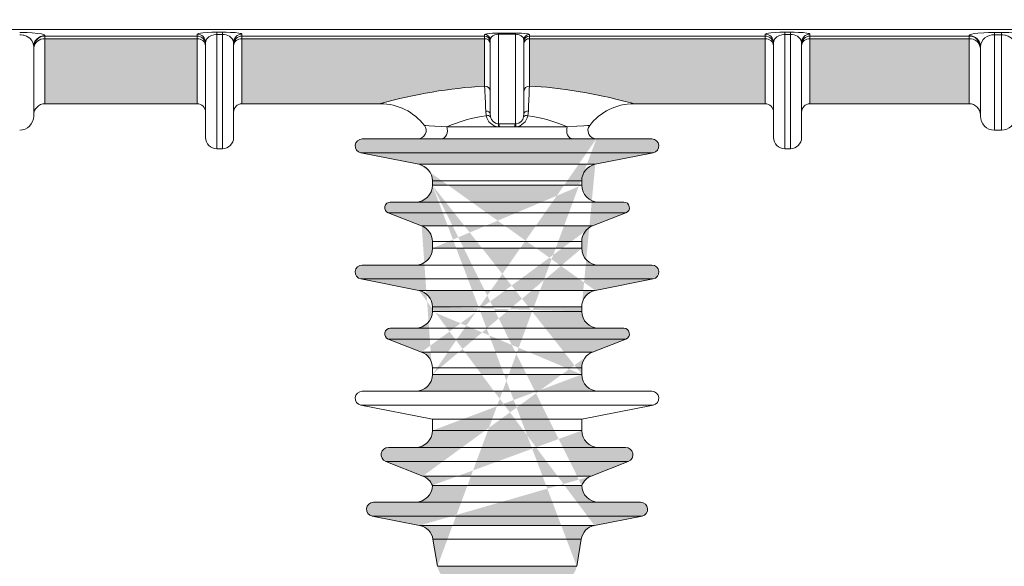
# Model space of a CAD drawing. Units: millimetres. Extents: x 209 to 63157, y -7049 to 212.
# Drawn here: x 59950 to 60301, y -3051 to -2856 of the extents above; entities that cross this region are included whole.
import ezdxf

# ---------------------------------------------------------------- set-up
doc = ezdxf.new("R2010")
doc.units = ezdxf.units.MM

# ---------------------------------------------------------------- blocks, each defined once
blk = doc.blocks.new('1')
h = blk.add_hatch(color=256)
edge = h.paths.add_edge_path(flags=17)
edge.add_line((4345.883470504034, 5321.636621196127), (4346.504598629496, 5322.050590804614))
edge.add_line((4346.504598629496, 5322.050590804614), (4346.800898672071, 5322.406873159329))
edge.add_ellipse((4345.878536645383, 5331.906873159329), major_axis=(0, 20), ratio=0.05240777928304396, start_angle=241.6406499718371, end_angle=263.829800531121)
edge.add_line((4346.920620267667, 5329.757227840937), (4346.712419817937, 5329.909551871189))
edge.add_line((4346.712419817937, 5329.909551871189), (4346.242579275077, 5330.05640258438))
edge.add_line((4346.242579275077, 5330.05640258438), (4345.52798098034, 5330.192503331034))
edge.add_line((4345.52798098034, 5330.192503331034), (4344.5943019266, 5330.312963730183))
edge.add_line((4344.5943019266, 5330.312963730183), (4343.475091130952, 5330.413455390848))
edge.add_line((4343.475091130952, 5330.413455390848), (4342.210564149236, 5330.490367440079))
edge.add_line((4342.210564149236, 5330.490367440079), (4340.846158048033, 5330.54093626907))
edge.add_line((4340.846158048033, 5330.54093626907), (4339.430898757008, 5330.563344835333))
edge.add_ellipse((4338.388815134724, 5331.906873159329), major_axis=(0, 12.49999999999989), ratio=0.0838524468528711, start_angle=180.0000000000001, end_angle=263.829800531121, ccw=False)
edge.add_line((4338.388815134724, 5319.406873159329), (4338.401033816212, 5319.406880186545))
edge.add_line((4338.401033816212, 5319.406880186545), (4340.801247757227, 5319.673950511344))
edge.add_line((4340.801247757227, 5319.673950511344), (4343.110318954388, 5320.366311086298))
edge.add_line((4343.110318954388, 5320.366311086298), (4344.631706303853, 5321.000230370011))
edge.add_line((4344.631706303853, 5321.000230370011), (4345.883470504034, 5321.636621196127))
edge = h.paths.add_edge_path(flags=17)
edge.add_line((4379.916528648441, 5319.406873159329), (4379.904309966952, 5319.406880186545))
edge.add_line((4379.904309966952, 5319.406880186545), (4377.526453896053, 5319.669142480148))
edge.add_line((4377.526453896053, 5319.669142480148), (4375.195024828777, 5320.366311086298))
edge.add_line((4375.195024828777, 5320.366311086298), (4373.68541963417, 5320.994820898986))
edge.add_line((4373.68541963417, 5320.994820898986), (4372.421873279132, 5321.636621196127))
edge.add_line((4372.421873279132, 5321.636621196127), (4371.811319805264, 5322.041956634182))
edge.add_line((4371.811319805264, 5322.041956634182), (4371.504445111095, 5322.406873159329))
edge.add_ellipse((4372.426807137783, 5331.906873159329), major_axis=(0, 20), ratio=0.05240777928304396, start_angle=96.17019946887888, end_angle=118.3593500281591, ccw=False)
edge.add_line((4371.384723515498, 5329.757227840937), (4371.592923965229, 5329.909551871189))
edge.add_line((4371.592923965229, 5329.909551871189), (4372.062764508089, 5330.05640258438))
edge.add_line((4372.062764508089, 5330.05640258438), (4372.777362802825, 5330.192503331034))
edge.add_line((4372.777362802825, 5330.192503331034), (4373.711041856566, 5330.312963730183))
edge.add_line((4373.711041856566, 5330.312963730183), (4374.830252652213, 5330.413455390848))
edge.add_line((4374.830252652213, 5330.413455390848), (4376.09477963393, 5330.490367440079))
edge.add_line((4376.09477963393, 5330.490367440079), (4377.459185735132, 5330.54093626907))
edge.add_line((4377.459185735132, 5330.54093626907), (4378.874445026157, 5330.563344835333))
edge.add_ellipse((4379.916528648441, 5331.906873159329), major_axis=(0, 12.49999999999989), ratio=0.0838524468528711, start_angle=96.17019946888146, end_angle=180.0000000000001)
edge = h.paths.add_edge_path()
edge.add_line((5491.56804633006, 5291.905634442193), (4310.672871452633, 5291.90563444219))
edge.add_line((4310.672871452633, 5305.605634442154), (5491.56804633006, 5305.605634442152))
edge.add_line((4310.672871452633, 5297.205634442153), (5491.56804633006, 5297.205634442153))
edge.add_line((4339.430898757008, 5330.563344835333), (4310.672871452633, 5330.563344835333))
edge.add_line((4310.672871452633, 5316.406873159329), (5351.121271452628, 5316.406873159329))
edge.add_line((4310.672871452633, 5277.405634442108), (5491.56804633006, 5277.405634442108))
edge.add_line((5491.56804633006, 5294.405634442184), (4310.672871452633, 5294.405634442179))
edge.add_line((4310.672871452633, 5280.40514767411), (5491.56804633006, 5280.405147674115))
edge.add_line((4310.672871452633, 5308.405634442153), (5491.56804633006, 5308.405634442153))
edge.add_line((4310.672871452633, 5296.405634442153), (5491.56804633006, 5296.405634442151))
edge.add_line((4371.136226308638, 5322.406873159329), (4347.169117474528, 5322.406873159329))
edge.add_line((4347.169117474528, 5347.150400195653), (4347.169117474528, 5322.406873159329))
edge.add_line((4371.136226308638, 5347.150400195655), (4371.136226308638, 5322.406873159329))
edge.add_line((4347.169117474528, 5322.406873159329), (4346.800898672071, 5322.406873159329))
edge.add_arc((4350.167063187212, 5322.404818870056), 2.997946416516825, 179.9607390866595, 269.9606852080055)
edge.add_arc((4368.138280596156, 5322.404818869914), 2.997946416350897, 270.0393147881111, 0.03926192948967817)
edge.add_line((4371.504445111095, 5322.406873159329), (4371.136226308638, 5322.406873159329))
edge.add_ellipse((4368.649254007001, 5324.114408880154), major_axis=(0, 52.5), ratio=0.05240777928303855, start_angle=276.17019946887814, end_angle=288.7828708950303, ccw=False)
edge.add_ellipse((4376.138975517661, 5324.114408880154), major_axis=(0, 60), ratio=0.04585680687266631, start_angle=276.1701994688802, end_angle=288.78287089503937, ccw=False)
edge.add_ellipse((4349.656089776164, 5324.114408880154), major_axis=(0, 52.5), ratio=0.05240777928303855, start_angle=71.21712910496501, end_angle=83.82980053112158, ccw=False)
edge.add_ellipse((4342.166368265504, 5324.114408880154), major_axis=(0, 60), ratio=0.04585680687265873, start_angle=71.21712910496478, end_angle=83.82980053112158, ccw=False)
edge.add_arc((4368.506499398305, 5322.404818870293), 2.997946416728661, 270.0393147939812, 0.03926389165177203)
edge.add_arc((4349.798844384584, 5322.404818869898), 2.997946416345948, 179.960739083661, 269.9606852112889)
edge.add_line((4455.871271452628, 5330.563344835333), (4378.874445026157, 5330.563344835333))
edge.add_line((5351.121271452628, 5319.406873159329), (4310.672871452633, 5319.406873159329))
edge.add_line((4310.672871452633, 5402.96227315933), (4310.672871452633, 4111.98187315933))
edge.add_line((4310.672871452633, 5279.905634442108), (5491.56804633006, 5279.90563444211))
for points in [[(4790.621271452628, 5161.40687315933), (4790.621271452628, 5184.58756008498), (4736.371271452628, 5184.587560084979), (4736.371271452628, 5161.406873159328)], [(4855.871937989804, 5161.406873159329), (4856.00853040276, 5161.444898006188, -0.05336171741117304), (4892.967879399915, 5167.720030245722, -0.01963236763078369), (4893.121271452608, 5167.729417619304), (4893.121271452628, 5184.587560084979), (4806.621271452628, 5184.587560084979), (4806.621271452628, 5161.406873159329)], [(4945.372401344517, 5161.683049269227), (4943.244555236952, 5162.253681228648), (4939.918683084889, 5163.095213637409), (4937.732221575034, 5163.614312985705), (4935.260977158935, 5164.16779266977), (4932.475739769837, 5164.748606617325), (4929.431607774187, 5165.330372800539), (4922.784948883201, 5166.403458969742), (4919.107417795108, 5166.87834961574), (4915.255933389431, 5167.283128074633), (4909.121271452629, 5167.729417619291), (4909.121271452628, 5184.587560084979), (4993.121271452628, 5184.587560084979), (4993.12127145263, 5161.406873159329), (4946.370604915482, 5161.406873159329), (4946.332497634181, 5161.41748153423)]]:
    blk.add_hatch(color=256).paths.add_polyline_path(points)
h = blk.add_hatch(color=256)
h.paths.add_polyline_path([(5140.62127145263, 5161.406873159329), (5140.62127145263, 5184.587560084979), (5086.371271452629, 5184.587560084979), (5086.37127145263, 5161.406873159329)])
h.paths.add_polyline_path([(5065.871271452631, 5161.40687315933), (5065.871271452631, 5184.58756008498), (5009.12127145263, 5184.587560084979), (5009.12127145263, 5161.40687315933)])
h = blk.add_hatch(color=256)
edge = h.paths.add_edge_path(flags=16)
edge.add_line((4932.288199635469, 5010.998370029634), (4869.954343269788, 5010.998370029634))
edge.add_arc((4868.788641552198, 5005.112697637664), 6.000000000000201, 9.27265637558969, 78.79712231066082, ccw=False)
edge.add_line((4874.710237915573, 5006.079494673893), (4927.532304989685, 5006.079494673893))
edge.add_arc((4933.45390135306, 5005.112697637664), 6.000000000000086, 101.202877689339, 170.7273436244032, ccw=False)
edge = h.paths.add_edge_path()
edge.add_line((4925.958512938687, 4996.440076123099), (4876.284029966571, 4996.440076123099))
edge.add_arc((4882.205626329946, 4997.406873159329), 6.000000000000192, 189.2726563755883, 269.9999999999968)
edge.add_line((4882.205626339942, 4991.40687315933), (4920.036916575313, 4991.40687315933))
edge.add_arc((4920.036916575313, 4997.406873159329), 6, 270, 350.7273436244041)
edge = h.paths.add_edge_path(flags=16)
edge.add_line((4874.493688979417, 5112.261563707256), (4927.748853925841, 5112.261563707256))
edge.add_arc((4933.748853925841, 5112.261563707256), 5.999999999999952, 111.3161599052643, 180, ccw=False)
edge.add_line((4931.567769964684, 5117.851096134425), (4870.674772940574, 5117.851096134425))
edge.add_arc((4868.493688979417, 5112.261563707256), 6.000000000000035, 1.0231815394945443e-12, 68.6838400947351, ccw=False)
edge = h.paths.add_edge_path(flags=16)
edge.add_line((4874.493688979417, 5067.261563707256), (4927.748853925841, 5067.261563707256))
edge.add_arc((4933.748853925841, 5067.261563707256), 5.999999999999906, 111.3161599052691, 180, ccw=False)
edge.add_line((4931.567769964684, 5072.851096134425), (4870.674772940574, 5072.851096134425))
edge.add_arc((4868.493688979417, 5067.261563707256), 6, 359.9999999999977, 68.68384009472697, ccw=False)
edge = h.paths.add_edge_path(flags=16)
edge.add_line((4874.493688979417, 5133.932718792119), (4927.748853925841, 5133.932718792119))
edge.add_arc((4933.748853925841, 5133.932718792119), 5.999999999999951, 101.20287768934168, 180, ccw=False)
edge.add_line((4932.58315220825, 5139.81839118409), (4869.659390697008, 5139.81839118409))
edge.add_arc((4868.493688979417, 5133.932718792119), 6, 4.320099833421409e-12, 78.79712231066082, ccw=False)
edge = h.paths.add_edge_path(flags=16)
edge.add_line((4874.493688979417, 5088.932718792119), (4927.748853925841, 5088.932718792119))
edge.add_arc((4933.748853925841, 5088.932718792119), 5.999999999999974, 101.20287768933719, 180, ccw=False)
edge.add_line((4932.58315220825, 5094.81839118409), (4869.659390697008, 5094.81839118409))
edge.add_arc((4868.493688979417, 5088.932718792119), 6, 359.9999999999976, 78.79712231066082, ccw=False)
h.paths.add_polyline_path([(4927.748853925841, 5044.860922022395), (4874.493688979417, 5044.860922022395), (4874.493688979417, 5048.860922022395), (4927.748853925841, 5048.860922022395)], flags=16)
edge = h.paths.add_edge_path()
edge.add_line((4927.748853925841, 5044.860922022395), (4874.493688979417, 5044.860922022395))
edge.add_line((4927.748853925841, 5048.860922022395), (4927.748853925841, 5044.860922022395))
edge.add_line((4953.234562974836, 5053.90855852574), (4927.748853925841, 5048.860922022395))
edge.add_line((4953.234562974837, 5053.90855852574), (4849.007979930421, 5053.90855852574))
edge.add_line((4874.493688979417, 5048.860922022395), (4849.007979930422, 5053.90855852574))
edge.add_line((4874.493688979417, 5044.860922022395), (4874.493688979417, 5048.860922022395))
edge = h.paths.add_edge_path(flags=16)
edge.add_line((4931.120138537686, 5028.622592790283), (4871.122404367572, 5028.622592790283))
edge.add_arc((4868.941320406415, 5023.033060363114), 5.999999999999929, 22.2720427814441, 68.6838400947351, ccw=False)
edge.add_line((4874.493688979417, 5025.307088337773), (4927.748853925841, 5025.307088337773))
edge.add_arc((4933.301222498843, 5023.033060363114), 5.999999999999929, 111.31615990526319, 157.7279572185485, ccw=False)
edge = h.paths.add_edge_path(flags=16)
edge.add_line((4943.475881912893, 5077.497744546672), (4858.766660992366, 5077.497744546672))
edge.add_arc((4859.493688979419, 5079.360922022395), 2, 89.99999999999432, 248.683840094727, ccw=False)
edge.add_line((4859.493689016472, 5081.360922022395), (4942.748853925839, 5081.360922022395))
edge.add_arc((4942.748853925839, 5079.360922022395), 2.000000000000124, 291.31615990528474, 90, ccw=False)
edge = h.paths.add_edge_path(flags=16)
edge.add_line((4943.475881912893, 5122.497744546672), (4858.766660992365, 5122.497744546672))
edge.add_arc((4859.493688979417, 5124.360922022395), 2, 89.99999999998732, 248.683840094727, ccw=False)
edge.add_line((4859.493689016471, 5126.360922022395), (4942.748853925841, 5126.360922022395))
edge.add_arc((4942.74885392584, 5124.360922022395), 2.000000000000094, 291.31615990527814, 90, ccw=False)
edge = h.paths.add_edge_path(flags=16)
edge.add_line((4944.348623451309, 5033.784462168707), (4857.893919453949, 5033.784462168707))
edge.add_arc((4858.849280270782, 5036.232795364695), 2.628126657699568, 89.99999999998772, 248.6838400947221, ccw=False)
edge.add_line((4858.849280316896, 5038.860922022395), (4943.393262634476, 5038.860922022395))
edge.add_arc((4943.393262634476, 5036.232795364695), 2.628126657699568, 291.3161599052641, 90, ccw=False)
edge = h.paths.add_edge_path(flags=16)
edge.add_line((4949.234562974832, 5014.35472484112), (4853.007979930426, 5014.35472484112))
edge.add_arc((4853.493688979423, 5016.807088337773), 2.500000000000099, 89.99999999999568, 258.7971223106506, ccw=False)
edge.add_line((4853.493689005655, 5019.307088337773), (4948.748853925836, 5019.307088337773))
edge.add_arc((4948.748853925836, 5016.807088337773), 2.500000000000057, 281.2028776893435, 90, ccw=False)
edge = h.paths.add_edge_path()
edge.add_line((4953.234562974837, 5098.90855852574), (4849.007979930421, 5098.90855852574))
edge.add_arc((4849.493688979418, 5101.360922022395), 2.500000000000054, 89.9999999999958, 258.7971223106506, ccw=False)
edge.add_line((4849.493688991227, 5103.860922022395), (4952.748853925841, 5103.860922022395))
edge.add_arc((4952.74885392584, 5101.360922022395), 2.500000000000099, 281.2028776893434, 90, ccw=False)
edge = h.paths.add_edge_path(flags=16)
edge.add_line((4953.234562974837, 5053.90855852574), (4849.007979930421, 5053.90855852574))
edge.add_arc((4952.74885392584, 5056.360922022395), 2.50000000000011, 281.2028776893289, 89.99999999999085)
edge.add_line((4952.74885392584, 5058.860922022395), (4849.493688991228, 5058.860922022395))
edge.add_arc((4849.493688979418, 5056.360922022395), 2.500000000000066, 90, 258.7971223106602)
edge = h.paths.add_edge_path()
edge.add_line((4953.234562974836, 5143.908558525742), (4849.007979930422, 5143.908558525742))
edge.add_arc((4849.493688979418, 5146.360922022397), 2.500000000000445, 89.99999999998869, 258.7971223106506, ccw=False)
edge.add_line((4849.493688991228, 5148.860922022397), (4952.748853925839, 5148.860922022397))
edge.add_arc((4952.74885392584, 5146.360922022397), 2.500000000000488, 281.2028776893365, 90, ccw=False)
edge = h.paths.add_edge_path()
edge.add_line((4927.748853925841, 5048.860922022395), (4874.493688979417, 5048.860922022395))
edge.add_line((4874.493688979417, 5048.860922022395), (4849.007979930422, 5053.90855852574))
edge.add_arc((4849.493688979418, 5056.360922022395), 2.500000000000066, 90, 258.7971223106602)
edge.add_line((4952.74885392584, 5058.860922022395), (4849.493688991228, 5058.860922022395))
edge.add_arc((4952.74885392584, 5056.360922022395), 2.50000000000011, 281.2028776893289, 89.99999999999085)
edge.add_line((4953.234562974836, 5053.90855852574), (4927.748853925841, 5048.860922022395))
edge = h.paths.add_edge_path()
edge.add_line((4927.748853925841, 5087.360922022395), (4874.493688979417, 5087.360922022395))
edge.add_line((4927.748853925841, 5109.860922022395), (4874.493688979417, 5109.860922022395))
edge.add_line((4927.748853925841, 5132.360922022395), (4874.493688979417, 5132.360922022395))
edge.add_line((4927.748853925841, 5064.860922022395), (4874.493688979417, 5064.860922022395))
edge.add_line((4932.940670311677, 5148.860922022395), (4932.963721463628, 5148.860922022395))
edge.add_line((4876.284029966571, 4996.440076123099), (4874.710237915573, 5006.079494673893))
edge.add_line((4927.532304989685, 5006.079494673893), (4925.958512938687, 4996.440076123099))
edge.add_line((4874.493688979417, 5132.360922022395), (4874.493688979417, 5133.932718792119))
edge.add_line((4927.748853925841, 5133.932718792119), (4927.748853925841, 5132.360922022395))
edge.add_line((4874.493688979417, 5109.860922022395), (4874.493688979417, 5112.261563707256))
edge.add_line((4927.748853925841, 5112.261563707256), (4927.748853925841, 5109.860922022395))
edge.add_line((4874.493688979417, 5064.860922022395), (4874.493688979417, 5067.261563707256))
edge.add_line((4927.748853925841, 5067.261563707256), (4927.748853925841, 5064.860922022395))
edge.add_line((4874.493688979417, 5087.360922022395), (4874.493688979417, 5088.932718792119))
edge.add_line((4927.748853925841, 5088.932718792119), (4927.748853925841, 5087.360922022395))
edge.add_arc((4933.748853925841, 5087.360922022395), 6, 180, 270.0000000000014)
edge.add_arc((4868.493688979417, 5087.360922022395), 6, 270, 4.071109992273301e-13)
edge.add_arc((4933.748853925841, 5109.860922022395), 6, 180, 270.0000000000014)
edge.add_arc((4868.493688979417, 5109.860922022395), 6, 270, 4.071109992273301e-13)
edge.add_arc((4933.748853925841, 5132.360922022395), 6, 180, 270.0000000000014)
edge.add_arc((4868.493688979417, 5132.360922022395), 6, 270, 4.071109992273301e-13)
edge.add_arc((4933.748853925841, 5025.307088337773), 6, 180, 270.0000000000014)
edge.add_arc((4868.493688979417, 5025.307088337773), 6, 270, 4.071109992273301e-13)
edge.add_arc((4933.748853925841, 5044.860922022395), 6, 180, 270.0000000000014)
edge.add_arc((4868.493688979417, 5044.860922022395), 6, 270, 4.071109992273301e-13)
edge.add_arc((4933.748853925841, 5064.860922022395), 6, 180, 270.0000000000014)
edge.add_arc((4868.493688979417, 5064.860922022395), 6, 270, 4.071109992273301e-13)
edge.add_line((4870.674772940574, 5117.851096134425), (4858.766660992365, 5122.497744546672))
edge.add_line((4943.475881912893, 5122.497744546672), (4931.567769964684, 5117.851096134425))
edge.add_line((4870.674772940575, 5072.851096134425), (4858.766660992366, 5077.497744546672))
edge.add_line((4943.475881912892, 5077.497744546672), (4931.567769964684, 5072.851096134425))
edge.add_line((4871.122404367572, 5028.622592790283), (4857.893919453949, 5033.784462168707))
edge.add_line((4944.348623451309, 5033.784462168707), (4931.120138537686, 5028.622592790283))
edge.add_line((4869.954343269788, 5010.998370029634), (4853.007979930426, 5014.35472484112))
edge.add_line((4949.234562974832, 5014.35472484112), (4932.28819963547, 5010.998370029634))
edge.add_line((4869.659390697008, 5094.81839118409), (4849.007979930422, 5098.90855852574))
edge.add_line((4953.234562974837, 5098.90855852574), (4932.58315220825, 5094.81839118409))
edge.add_line((4869.659390697008, 5139.81839118409), (4849.007979930422, 5143.908558525742))
edge.add_line((4953.234562974836, 5143.908558525742), (4932.58315220825, 5139.81839118409))
at = {"color": 7, "linetype": 'Continuous', "lineweight": 15}
for p, q in [((4489.121271452626, 5187.913401364853), (5313.121271452629, 5187.913401364853)), ((4736.371271452628, 5185.538888747857), (4736.371271452628, 5185.759518169814)), ((4736.371271452628, 5184.587560084979), (4736.371271452628, 5185.538888747857)), ((4790.621271452628, 5185.538888747857), (4736.371271452628, 5185.538888747857)), ((4790.621271452628, 5186.238640076857), (4790.621271452628, 5185.538888747857)), ((4790.621271452628, 5185.538888747857), (4790.621271452628, 5184.587560084979)), ((4797.621271452628, 5186.928374758805), (4797.621271452628, 5186.110771512374)), ((4799.621271452628, 5186.928374758805), (4797.621271452628, 5186.928374758805)), ((4797.621271452628, 5145.345620739086), (4797.621271452628, 5186.110771512374)), ((4797.621271452628, 5186.110771512374), (4799.621271452628, 5186.110771512374)), ((4799.621271452628, 5186.928374758805), (4799.621271452628, 5186.110771512374)), ((4799.621271452628, 5186.110771512374), (4799.621271452628, 5145.345620739086)), ((4806.621271452628, 5185.538888747857), (4806.621271452628, 5186.238640076857)), ((4893.121271452628, 5185.538888747857), (4806.621271452628, 5185.538888747857)), ((4806.621271452628, 5184.587560084979), (4806.621271452628, 5185.538888747857)), ((4893.121271452628, 5186.089711906328), (4893.121271452628, 5185.538888747857)), ((4893.121271452628, 5185.538888747857), (4893.121271452628, 5184.587560084979)), ((4898.121271452629, 5186.631943296983), (4898.121271452629, 5186.187660871257)), ((4904.121271452629, 5186.631943296983), (4898.121271452629, 5186.631943296983)), ((4898.121271452629, 5154.262221937584), (4898.121271452629, 5186.187660871257)), ((4898.121271452629, 5186.187660871257), (4904.121271452629, 5186.187660871257)), ((4904.121271452629, 5186.631943296983), (4904.121271452629, 5186.187660871257)), ((4904.121271452629, 5186.187660871257), (4904.121271452629, 5154.262221937584)), ((4909.121271452629, 5185.538888747857), (4909.121271452629, 5186.089711906328)), ((4993.121271452629, 5185.538888747857), (4909.121271452629, 5185.538888747857)), ((4909.121271452629, 5184.587560084979), (4909.121271452629, 5185.538888747857)), ((4993.121271452629, 5186.238640076857), (4993.121271452629, 5185.538888747857)), ((4993.121271452629, 5185.538888747857), (4993.121271452629, 5184.587560084979)), ((5000.121271452629, 5186.928374758805), (5000.121271452629, 5186.110771512374)), ((5002.121271452629, 5186.928374758805), (5000.121271452629, 5186.928374758805)), ((5000.12127145263, 5145.345620739086), (5000.121271452629, 5186.110771512374)), ((5000.121271452629, 5186.110771512374), (5002.121271452629, 5186.110771512374)), ((5002.121271452629, 5186.928374758805), (5002.121271452629, 5186.110771512374)), ((5002.121271452629, 5186.110771512374), (5002.12127145263, 5145.345620739086)), ((5009.12127145263, 5185.538888747857), (5009.12127145263, 5186.238640076857)), ((5009.12127145263, 5184.587560084979), (5009.12127145263, 5185.538888747857)), ((5065.871271452629, 5185.538888747857), (5009.12127145263, 5185.538888747857)), ((5065.871271452629, 5185.759518169814), (5065.871271452629, 5185.538888747857)), ((5065.871271452629, 5185.538888747857), (5065.87127145263, 5184.587560084979)), ((5074.871271452629, 5186.810256253799), (5074.871271452629, 5185.988392616602)), ((5077.371271452629, 5186.810256253799), (5074.871271452629, 5186.810256253799)), ((5074.87127145263, 5151.986090432692), (5074.871271452629, 5185.988392616602)), ((5074.871271452629, 5185.988392616602), (5077.371271452629, 5185.988392616602)), ((5077.371271452629, 5186.810256253799), (5077.371271452629, 5185.988392616602)), ((5077.371271452629, 5185.988392616602), (5077.37127145263, 5151.986090432692)), ((4732.371271452629, 5156.986090432692), (4732.371271452628, 5181.766978976128)), ((4736.371271452628, 5161.406873159329), (4736.371271452628, 5184.587560084979)), ((4736.371271452628, 5184.587560084979), (4790.621271452628, 5184.587560084979)), ((4790.621271452628, 5184.587560084979), (4790.621271452628, 5161.406873159329)), ((4793.621271452628, 5183.244235681592), (4793.621271452628, 5149.345620739088)), ((4803.621271452628, 5149.345620739088), (4803.621271452628, 5183.244235681592)), ((4806.621271452628, 5184.587560084979), (4893.121271452628, 5184.587560084979)), ((4806.621271452628, 5161.406873159329), (4806.621271452628, 5184.587560084979)), ((4893.121271452628, 5184.587560084979), (4893.121271452608, 5167.72941761929)), ((4895.121271452628, 5184.093442309484), (4895.121271452629, 5157.81501553043)), ((4907.121271452629, 5157.81501553043), (4907.121271452628, 5184.093442309484)), ((4909.121271452629, 5184.587560084979), (4993.121271452629, 5184.587560084979)), ((4909.121271452629, 5167.729417619292), (4909.121271452629, 5184.587560084979)), ((4993.121271452629, 5184.587560084979), (4993.12127145263, 5161.406873159329)), ((4996.121271452629, 5183.244235681592), (4996.12127145263, 5149.345620739088)), ((5006.12127145263, 5149.345620739088), (5006.121271452629, 5183.244235681592)), ((5009.12127145263, 5161.406873159329), (5009.12127145263, 5184.587560084979)), ((5009.12127145263, 5184.587560084979), (5065.87127145263, 5184.587560084979)), ((5065.87127145263, 5184.587560084979), (5065.87127145263, 5161.406873159329)), ((5069.871271452629, 5181.766978976128), (5069.87127145263, 5156.986090432692)), ((4790.621271452628, 5161.406873159329), (4736.371271452628, 5161.406873159329)), ((4855.986196412528, 5161.406873159329), (4806.621271452628, 5161.406873159329)), ((4856.008530402602, 5161.444898006144), (4855.986196412528, 5161.438680628957)), ((4946.233709025204, 5161.444982488754), (4946.25634649273, 5161.438680628957)), ((4993.12127145263, 5161.406873159329), (4946.25634649273, 5161.406873159329)), ((5065.87127145263, 5161.406873159329), (5009.12127145263, 5161.406873159329)), ((4893.50422780113, 5158.866302366037), (4893.734607628458, 5157.15433953906)), ((4895.230197472536, 5156.794713808025), (4895.121271452629, 5157.81501553043)), ((4907.121271452629, 5157.81501553043), (4907.012345432722, 5156.794713808025)), ((4908.507935276801, 5157.15433953906), (4908.738315104129, 5158.866302366037)), ((4898.040458175138, 5153.184409642599), (4879.636086130431, 5153.184409642599)), ((4898.121271452629, 5154.262221937584), (4897.957394732191, 5154.261644477681)), ((4898.040458175138, 5153.184409642598), (4898.297765011468, 5153.177543282316)), ((4898.229766930198, 5154.264481672797), (4898.121271452629, 5154.262221937584)), ((4904.012775975078, 5154.264481672797), (4898.229766930198, 5154.264481672797)), ((4898.297765011468, 5153.177543282316), (4898.399659011709, 5153.184409642599)), ((4898.399659011709, 5153.184409642599), (4903.842883893565, 5153.184409642599)), ((4903.842883893565, 5153.184409642599), (4898.399659011709, 5153.184409642599)), ((4903.842883893565, 5153.184409642598), (4903.944777893789, 5153.177543282316)), ((4903.944777893789, 5153.177543282316), (4904.202084730115, 5153.184409642598)), ((4904.121271452629, 5154.262221937584), (4904.012775975078, 5154.264481672797)), ((4904.285148173063, 5154.261644477681), (4904.121271452629, 5154.262221937584)), ((4922.606456774808, 5153.184409642607), (4904.202084730115, 5153.184409642599)), ((4930.595407386887, 5153.705504712152), (4930.58544237398, 5153.704824968838)), ((5077.37127145263, 5151.986090432692), (5074.87127145263, 5151.986090432692)), ((4952.748853925839, 5148.860922022397), (4849.493688991228, 5148.860922022397)), ((4932.940670311677, 5148.860922022395), (4932.963721463628, 5148.860922022395)), ((4799.621271452628, 5145.345620739088), (4797.621271452628, 5145.345620739088)), ((4869.659390697008, 5139.81839118409), (4849.007979930422, 5143.908558525742)), ((4953.234562974836, 5143.908558525742), (4849.007979930422, 5143.908558525742)), ((4953.234562974836, 5143.908558525742), (4932.58315220825, 5139.81839118409)), ((5002.12127145263, 5145.345620739088), (5000.12127145263, 5145.345620739088)), ((4932.58315220825, 5139.81839118409), (4869.659390697008, 5139.81839118409)), ((4874.493688979417, 5132.360922022395), (4874.493688979417, 5133.932718792119)), ((4874.493688979417, 5133.932718792119), (4927.748853925841, 5133.932718792119)), ((4927.748853925841, 5132.360922022395), (4874.493688979417, 5132.360922022395)), ((4927.748853925841, 5133.932718792119), (4927.748853925841, 5132.360922022395)), ((4942.748853925841, 5126.360922022395), (4859.493689016471, 5126.360922022395)), ((4870.674772940574, 5117.851096134425), (4858.766660992365, 5122.497744546672)), ((4943.475881912893, 5122.497744546672), (4858.766660992365, 5122.497744546672)), ((4943.475881912893, 5122.497744546672), (4931.567769964684, 5117.851096134425)), ((4931.567769964684, 5117.851096134425), (4870.674772940574, 5117.851096134425)), ((4874.493688979417, 5109.860922022395), (4874.493688979417, 5112.261563707256)), ((4874.493688979417, 5112.261563707256), (4927.748853925841, 5112.261563707256)), ((4927.748853925841, 5112.261563707256), (4927.748853925841, 5109.860922022395)), ((4927.748853925841, 5109.860922022395), (4874.493688979417, 5109.860922022395)), ((4952.748853925841, 5103.860922022395), (4849.493688991227, 5103.860922022395)), ((4869.659390697008, 5094.81839118409), (4849.007979930422, 5098.90855852574)), ((4953.234562974837, 5098.90855852574), (4849.007979930421, 5098.90855852574)), ((4953.234562974837, 5098.90855852574), (4932.58315220825, 5094.81839118409)), ((4932.58315220825, 5094.81839118409), (4869.659390697008, 5094.81839118409)), ((4874.493688979417, 5087.360922022395), (4874.493688979417, 5088.932718792119)), ((4874.493688979417, 5088.932718792119), (4927.748853925841, 5088.932718792119)), ((4927.748853925841, 5087.360922022395), (4874.493688979417, 5087.360922022395)), ((4927.748853925841, 5088.932718792119), (4927.748853925841, 5087.360922022395)), ((4942.748853925839, 5081.360922022395), (4859.493689016472, 5081.360922022395)), ((4870.674772940575, 5072.851096134425), (4858.766660992366, 5077.497744546672)), ((4943.475881912893, 5077.497744546672), (4858.766660992366, 5077.497744546672)), ((4943.475881912892, 5077.497744546672), (4931.567769964684, 5072.851096134425)), ((4931.567769964684, 5072.851096134425), (4870.674772940574, 5072.851096134425)), ((4874.493688979417, 5064.860922022395), (4874.493688979417, 5067.261563707256)), ((4874.493688979417, 5067.261563707256), (4927.748853925841, 5067.261563707256)), ((4927.748853925841, 5067.261563707256), (4927.748853925841, 5064.860922022395)), ((4927.748853925841, 5064.860922022395), (4874.493688979417, 5064.860922022395)), ((4952.74885392584, 5058.860922022395), (4849.493688991228, 5058.860922022395)), ((4874.493688979417, 5048.860922022395), (4849.007979930422, 5053.90855852574)), ((4953.234562974837, 5053.90855852574), (4849.007979930421, 5053.90855852574)), ((4953.234562974836, 5053.90855852574), (4927.748853925841, 5048.860922022395)), ((4874.493688979417, 5044.860922022395), (4874.493688979417, 5048.860922022395)), ((4927.748853925841, 5048.860922022395), (4874.493688979417, 5048.860922022395)), ((4927.748853925841, 5048.860922022395), (4927.748853925841, 5044.860922022395)), ((4927.748853925841, 5044.860922022395), (4874.493688979417, 5044.860922022395)), ((4943.393262634476, 5038.860922022395), (4858.849280316896, 5038.860922022395)), ((4871.122404367572, 5028.622592790283), (4857.893919453949, 5033.784462168707)), ((4944.348623451309, 5033.784462168707), (4857.893919453949, 5033.784462168707)), ((4944.348623451309, 5033.784462168707), (4931.120138537686, 5028.622592790283)), ((4931.120138537686, 5028.622592790283), (4871.122404367572, 5028.622592790283)), ((4927.748853925841, 5025.307088337773), (4874.493688979417, 5025.307088337773)), ((4948.748853925836, 5019.307088337773), (4853.493689005655, 5019.307088337773)), ((4869.954343269788, 5010.998370029634), (4853.007979930426, 5014.35472484112)), ((4949.234562974832, 5014.35472484112), (4853.007979930426, 5014.35472484112)), ((4949.234562974832, 5014.35472484112), (4932.28819963547, 5010.998370029634)), ((4932.288199635469, 5010.998370029634), (4869.954343269788, 5010.998370029634)), ((4876.284029966571, 4996.440076123099), (4874.710237915573, 5006.079494673893)), ((4874.710237915573, 5006.079494673893), (4927.532304989685, 5006.079494673893)), ((4927.532304989685, 5006.079494673893), (4925.958512938687, 4996.440076123099)), ((4925.958512938687, 4996.440076123099), (4876.284029966571, 4996.440076123099))]:
    blk.add_line(p, q, dxfattribs=at)
at = {"color": 7, "linetype": 'Continuous', "lineweight": 15, "flags": 128}
for points in [[(4736.371271452628, 5185.759518169814), (4736.089413637266, 5186.03728924154), (4735.141061015698, 5186.308955025628), (4733.818857183395, 5186.508174580993), (4731.767941496742, 5186.684286895625), (4730.013481666841, 5186.766919412856), (4728.243630682577, 5186.805636137558), (4727.371271452628, 5186.810256253799)], [(4727.371271452628, 5185.988392616602), (4727.855915469266, 5185.969748549294), (4728.640867802883, 5185.858400844178), (4728.83916601608, 5185.813500065924), (4729.81386592158, 5185.479984890055), (4730.953263525276, 5184.769305006539), (4731.687821209889, 5183.966379575118), (4732.215651734254, 5182.8647628648), (4732.371271452628, 5181.766978976128)], [(4797.621271452628, 5186.928374758805), (4795.896456072942, 5186.907847858698), (4794.39549747049, 5186.853266980048), (4792.697794064811, 5186.734171532469), (4791.787005484385, 5186.626266900023), (4791.162205993857, 5186.51079095117), (4790.621271452628, 5186.238640076857)], [(4793.621271452628, 5183.244235681592), (4793.930376904759, 5184.383251393201), (4794.807855802447, 5185.310838489297), (4795.777972034264, 5185.802171724354), (4796.635662664235, 5186.026531606571), (4797.252121695627, 5186.099126379791), (4797.621271452628, 5186.110771512374)], [(4806.621271452628, 5186.238640076857), (4806.368213788704, 5186.428285144209), (4805.552283937161, 5186.611470418133), (4804.175439410457, 5186.767072799479), (4802.495394591063, 5186.869556548645), (4800.939124186064, 5186.916474964961), (4799.621271452628, 5186.928374758805)], [(4898.121271452629, 5186.631943296983), (4896.949921482847, 5186.617340260031), (4895.936706459639, 5186.579087723409), (4894.756363229171, 5186.494319430618), (4893.960032424195, 5186.394954604002), (4893.382983675431, 5186.267479400547), (4893.138241557373, 5186.135834680728), (4893.121271452628, 5186.089711906328)], [(4895.121271452628, 5184.093442309484), (4895.235464786529, 5184.680969014127), (4895.624528035568, 5185.273145066769), (4896.102326518554, 5185.656856678776), (4896.810532456835, 5185.983907977776), (4897.418461470759, 5186.131382375903), (4897.841685520126, 5186.178866522061), (4898.121271452629, 5186.187660871257)], [(4909.121271452628, 5186.089711906328), (4908.669449554115, 5186.319572476472), (4907.497831148864, 5186.49318553836), (4906.300349226774, 5186.579368527639), (4905.291514603911, 5186.617368262239), (4904.121271452629, 5186.631943296983)], [(4904.121271452629, 5186.187660871257), (4904.618960303173, 5186.15965135262), (4904.823417343398, 5186.131490304415), (4905.428718117116, 5185.984990827685), (4906.14720727037, 5185.652479880109), (4906.850178313521, 5184.981873250241), (4907.121271452628, 5184.093442309484)], [(5000.121271452629, 5186.928374758805), (4998.396456072943, 5186.907847858698), (4996.895497470492, 5186.853266980048), (4995.197794064812, 5186.734171532469), (4994.287005484386, 5186.626266900023), (4993.662205993858, 5186.51079095117), (4993.121271452629, 5186.238640076857)], [(4996.121271452629, 5183.244235681592), (4996.43037690476, 5184.383251393201), (4997.307855802448, 5185.310838489297), (4998.277972034265, 5185.802171724354), (4999.135662664237, 5186.026531606571), (4999.752121695627, 5186.099126379791), (5000.121271452629, 5186.110771512374)], [(5009.12127145263, 5186.238640076857), (5008.868213788706, 5186.428285144209), (5008.052283937162, 5186.611470418133), (5006.675439410459, 5186.767072799479), (5004.995394591064, 5186.869556548645), (5003.439124186065, 5186.916474964961), (5002.121271452629, 5186.928374758805)], [(5074.871271452629, 5186.810256253799), (5072.811983252937, 5186.784192938243), (5071.043738708171, 5186.716602268489), (5068.931770494114, 5186.562602247483), (5067.667131003238, 5186.407681282044), (5066.79585992879, 5186.242543421711), (5066.086595260907, 5186.002930229079), (5065.871271452629, 5185.759518169814)], [(5086.371271452629, 5185.759518169814), (5086.089413637267, 5186.03728924154), (5085.141061015699, 5186.308955025628), (5083.818857183396, 5186.508174580993), (5081.767941496743, 5186.684286895625), (5080.013481666843, 5186.766919412856), (5078.243630682578, 5186.805636137558), (5077.371271452629, 5186.810256253799)], [(5077.371271452629, 5185.988392616602), (5077.855915469267, 5185.969748549294), (5078.640867802884, 5185.858400844178), (5078.839166016081, 5185.813500065924), (5079.813865921582, 5185.479984890055), (5080.953263525277, 5184.769305006539), (5081.687821209891, 5183.966379575118), (5082.215651734254, 5182.8647628648), (5082.371271452629, 5181.766978976128)], [(4946.25634649273, 5161.438680628957), (4946.332497633934, 5161.417481534372), (4945.372401344561, 5161.68304926921), (4943.244555237044, 5162.253681228623), (4939.918683084977, 5163.095213637391), (4937.73222157504, 5163.614312985706), (4935.260977158954, 5164.167792669778), (4932.475739769837, 5164.748606617328), (4929.431607774133, 5165.330372800552), (4922.784948883201, 5166.403458969746), (4919.107417795071, 5166.878349615741), (4915.255933389434, 5167.283128074632), (4909.121271452629, 5167.729417619292)], [(4895.121271452629, 5157.81501553043), (4895.091669176529, 5157.998619416883), (4895.003738642979, 5158.176788210394), (4894.860082795911, 5158.344247709148), (4894.664954175374, 5158.496040730828), (4894.424129032666, 5158.627673856494), (4894.144736340157, 5158.735250446016), (4893.835046757466, 5158.81558598749), (4893.50422780113, 5158.866302366037)], [(4908.738315104129, 5158.866302366037), (4908.407496147791, 5158.81558598749), (4908.097806565102, 5158.735250446016), (4907.818413872591, 5158.627673856494), (4907.577588729884, 5158.496040730828), (4907.382460109347, 5158.344247709148), (4907.238804262279, 5158.176788210394), (4907.150873728729, 5157.998619416883), (4907.121271452629, 5157.81501553043)], [(4879.636086130431, 5153.184409642599), (4877.882851836222, 5153.293531351072), (4875.3532610884, 5153.456802587612), (4873.367330007299, 5153.58891194788), (4872.119609840133, 5153.673311954301), (4871.644500560877, 5153.705684450479), (4871.647157684384, 5153.705503200143)], [(4879.636086130431, 5153.184409642599), (4879.81979739449, 5152.467018500674), (4879.863219018191, 5151.710898148332), (4879.763576385179, 5150.964364233785), (4879.527236601418, 5150.275119837475), (4879.169301640839, 5149.687207273149), (4878.712643338045, 5149.238193809755), (4878.186441891457, 5148.956771144951), (4877.624321265703, 5148.860922022395)], [(4922.606456774808, 5153.184409642607), (4922.422745510748, 5152.467018500683), (4922.379323887047, 5151.71089814834), (4922.478966520057, 5150.964364233791), (4922.715306303818, 5150.275119837481), (4923.073241264396, 5149.687207273151), (4923.529899567189, 5149.238193809757), (4924.056101013777, 5148.956771144953), (4924.618221639532, 5148.860922022395)], [(4930.58544237398, 5153.704824968838), (4930.414285307923, 5153.693149833807), (4929.798768335824, 5153.651294641852), (4928.502309362719, 5153.563881329039), (4925.990412009981, 5153.398076511396), (4922.606456774804, 5153.184409642598)]]:
    blk.add_lwpolyline(points, dxfattribs=at)
at = {"color": 7, "linetype": 'Continuous', "lineweight": 15}
for centre, radius, start, end in [((4736.367544528501, 5181.763245087426), 3.996274820251621, 89.94656597366146, 179.946465901383), ((4736.367544528368, 5181.542615665596), 3.996274820125438, 89.94656597173339, 179.9464658070114), ((4790.62406664569, 5183.241435265023), 2.997206115232823, 0.05353429277967347, 90.05343402571322), ((4790.624066645796, 5182.541683936128), 2.997206115127647, 0.0535343134153068, 90.0534340277455), ((4800.099816885306, 5182.554446838412), 3.588377198385282, 11.08287331933336, 97.6637884469623), ((4806.618476259457, 5183.241435265099), 2.997206115157323, 89.94656597220238, 179.9464649863795), ((4806.61847625948, 5182.541683936148), 2.997206115126374, 89.94656597267137, 179.9464661220178), ((4893.123134914637, 5184.091575364986), 1.998137410273609, 0.05353694222010568, 90.05343402477521), ((4893.123134914848, 5183.540752206733), 1.998137410056891, 0.05353677385195137, 90.05343403082), ((4909.119407990705, 5184.091575365073), 1.998137410260269, 89.94656597772605, 179.9464661187348), ((4909.119407990561, 5183.540752206658), 1.998137410130077, 89.94656597355724, 179.9464656552664), ((4993.124066645684, 5183.241435265012), 2.997206115244867, 0.05353440893337355, 90.05343402555687), ((4993.124066645914, 5182.541683936246), 2.997206115008614, 0.05353428772498551, 90.05343402998625), ((5002.599816885353, 5182.554446838396), 3.588377198391592, 11.08287332363584, 97.6637884476992), ((5009.118476259523, 5183.241435265079), 2.997206115177157, 89.94656597345302, 179.9464659343167), ((5009.118476259412, 5182.541683936217), 2.997206115056279, 89.9465659713165, 179.9464661233205), ((5065.874998376758, 5181.763245087464), 3.996274820237307, 0.05353387897230364, 90.05343402633854), ((5065.874998376749, 5181.542615665492), 3.996274820245734, 0.05353387918074438, 90.05343402623433), ((5074.458053731687, 5181.406022916613), 4.600963046186602, 84.84725798135838, 175.5003914907485), ((4736.076166064713, 5180.877748325023), 3.721530664161144, 85.45185437751415, 174.5804418527696), ((4790.842600493517, 5181.805201264948), 2.79114799818039, 5.419558149740181, 94.54814562143868), ((4806.399942411779, 5181.805201264951), 2.791147998198309, 85.45185437939661, 174.5804418548125), ((4893.268824146654, 5182.732654204972), 1.860765332114832, 5.419558180623382, 94.54814562452414), ((4908.973718758755, 5182.732654204885), 1.860765332189431, 85.45185438039185, 174.5804418449191), ((4993.342600493586, 5181.805201265033), 2.79114799810199, 5.419558147754079, 94.54814562295334), ((5008.899942411803, 5181.805201264924), 2.791147998223597, 85.4518543799202, 174.5804418542888), ((5066.166376840439, 5180.877748324918), 3.721530664257231, 5.419558145607424, 94.54814562075923), ((4903.803528105848, 4991.920722520887), 176.1329267326521, 93.47705605038603, 105.7450643624104), ((4893.164068851408, 5165.772171218206), 1.957714251863957, 1.309963516093021, 91.25263718910973), ((4545.114818263915, 5148.252968378363), 348.5510343350346, 1.744918805111719, 3.203260844153662), ((4909.078474053515, 5165.772171218528), 1.957714251537566, 88.747362801456, 178.6900364722835), ((5257.127724635208, 5148.252968378643), 348.5510343288948, 176.7967391557943, 178.2550811949404), ((4736.371271452628, 5157.406873159329), 3.999999999999659, 90, 180), ((4790.621271452628, 5158.406873159329), 3.000000000000227, 0, 90), ((4806.621271452628, 5158.406873159329), 2.999999999999773, 90, 180), ((4855.894142408646, 5141.496564537787), 19.91595934696211, 37.77475827504115, 89.6678584963637), ((4946.264770988671, 5141.63311781359), 19.75795349894274, 90.0894261973861, 142.3899437163284), ((4993.12127145263, 5158.406873159329), 3, 0, 90), ((5009.12127145263, 5158.406873159329), 3, 90, 180), ((5065.87127145263, 5157.406873159329), 4, 0, 90), ((4727.371271452628, 5156.986090432691), 5.000000000000455, 270, 0), ((4901.26059665558, 5103.407888200065), 54.27081667315649, 97.97116390164479, 113.4816656801823), ((4894.183086423662, 5155.729748781812), 1.493516674072139, 45.48432591795295, 107.4746469046036), ((4898.430104887139, 5157.927089527504), 4.758659165241275, 189.345541846867, 265.3032705825386), ((4898.157356952992, 5157.2115672823), 2.956692314569908, 188.1049303228908, 266.1221047325998), ((4903.774069976681, 5157.968704129449), 4.803401957576739, 275.1122117782172, 350.2389757896061), ((4904.130390424149, 5157.162898455748), 2.905378565050402, 273.0533591430237, 352.7196058017128), ((4908.059456481805, 5155.729748780868), 1.49351667489162, 72.52535311359125, 134.5156740622963), ((4900.978220828583, 5103.394658009434), 54.28443568683922, 66.52029194159219, 82.02687847655507), ((5074.87127145263, 5156.986090432691), 5.000000000000398, 180, 270), ((5077.37127145263, 5156.986090432691), 5.000000000000398, 270, 0), ((4869.277766893942, 5151.860922022395), 3.00000000000018, 270.0000180310699, 37.81954706414528), ((4893.567982386201, 5153.381365745508), 4.476810403562458, 357.4784732887773, 11.34000512804964), ((4894.537339978454, 5153.122363883587), 3.760829854561832, 0.8406815060149824, 17.64310086340131), ((4894.530444436105, 5153.129191600176), 3.869608567322319, 0.8176196944883498, 17.06079701136391), ((4907.712098469387, 5153.129191600166), 3.869608567536488, 162.9392029891801, 179.1823803084303), ((4907.705202927471, 5153.122363883389), 3.760829855241291, 162.3568991375715, 179.1593184814776), ((4908.67456051516, 5153.381365746032), 4.476810399658985, 168.6599948676376, 182.5215267089275), ((4932.964776011317, 5151.860922022395), 3.000000000000035, 142.2103715303065, 269.9999819689301), ((4797.621271452628, 5149.345620739086), 4.000000000000341, 180, 270), ((4799.621271452628, 5149.345620739086), 4.000000000000341, 270, 0), ((4849.493688979418, 5146.360922022397), 2.500000000000445, 90, 258.7971223106609), ((4952.74885392584, 5146.360922022397), 2.500000000000488, 281.2028776893392, 90), ((5000.12127145263, 5149.345620739086), 4.000000000000341, 180, 270), ((5002.12127145263, 5149.345620739086), 4.000000000000341, 270, 0), ((4868.493688979417, 5133.932718792119), 6, 0, 78.79712231066085), ((4933.748853925841, 5133.932718792119), 5.999999999999951, 101.2028776893391, 180), ((4868.493688979417, 5132.360922022395), 6, 270, 0), ((4933.748853925841, 5132.360922022395), 6, 180, 270), ((4859.493688979417, 5124.360922022395), 2, 90, 248.6838400947513), ((4942.74885392584, 5124.360922022395), 2.000000000000094, 291.3161599052487, 90), ((4868.493688979417, 5112.261563707256), 6.000000000000035, 0, 68.68384009475129), ((4933.748853925841, 5112.261563707256), 5.999999999999952, 111.3161599052487, 180), ((4868.493688979417, 5109.860922022395), 6, 270, 0), ((4933.748853925841, 5109.860922022395), 6, 180, 270), ((4849.493688979418, 5101.360922022395), 2.500000000000054, 90, 258.7971223106609), ((4952.74885392584, 5101.360922022395), 2.500000000000099, 281.2028776893392, 90), ((4868.493688979417, 5088.932718792119), 6, 0, 78.79712231066085), ((4933.748853925841, 5088.932718792119), 5.999999999999974, 101.2028776893391, 180), ((4868.493688979417, 5087.360922022395), 6, 270, 0), ((4933.748853925841, 5087.360922022395), 6, 180, 270), ((4859.493688979419, 5079.360922022395), 2, 90, 248.6838400947513), ((4942.748853925839, 5079.360922022395), 2.000000000000124, 291.3161599052487, 90), ((4868.493688979417, 5067.261563707256), 6, 0, 68.68384009475129), ((4933.748853925841, 5067.261563707256), 5.999999999999906, 111.3161599052487, 180), ((4868.493688979417, 5064.860922022395), 6, 270, 0), ((4933.748853925841, 5064.860922022395), 6, 180, 270), ((4849.493688979418, 5056.360922022395), 2.500000000000066, 90, 258.7971223106609), ((4952.74885392584, 5056.360922022395), 2.50000000000011, 281.2028776893392, 90), ((4868.493688979417, 5044.860922022395), 6, 270, 0), ((4933.748853925841, 5044.860922022395), 6, 180, 270), ((4858.849280270782, 5036.232795364695), 2.628126657699568, 90, 248.6838400947513), ((4943.393262634476, 5036.232795364695), 2.628126657699568, 291.3161599052487, 90), ((4868.941320406415, 5023.033060363114), 5.999999999999929, 22.27204278145298, 68.68384009475129), ((4933.301222498843, 5023.033060363114), 5.999999999999929, 111.3161599052487, 157.727957218547), ((4868.493688979417, 5025.307088337773), 6, 270, 0), ((4933.748853925841, 5025.307088337773), 6, 180, 270), ((4853.493688979423, 5016.807088337773), 2.500000000000099, 90, 258.7971223106609), ((4948.748853925836, 5016.807088337773), 2.500000000000057, 281.2028776893392, 90), ((4868.788641552198, 5005.112697637664), 6.000000000000201, 9.272656375598268, 78.79712231066085), ((4933.45390135306, 5005.112697637664), 6.000000000000086, 101.2028776893391, 170.7273436244017)]:
    blk.add_arc(centre, radius, start, end, dxfattribs=at)

msp = doc.modelspace()

# ---------------------------------------------------------------- block references
msp.add_blockref('1', (55222.55641936966, -8047.494329030497))

doc.saveas('drawing.dxf')
